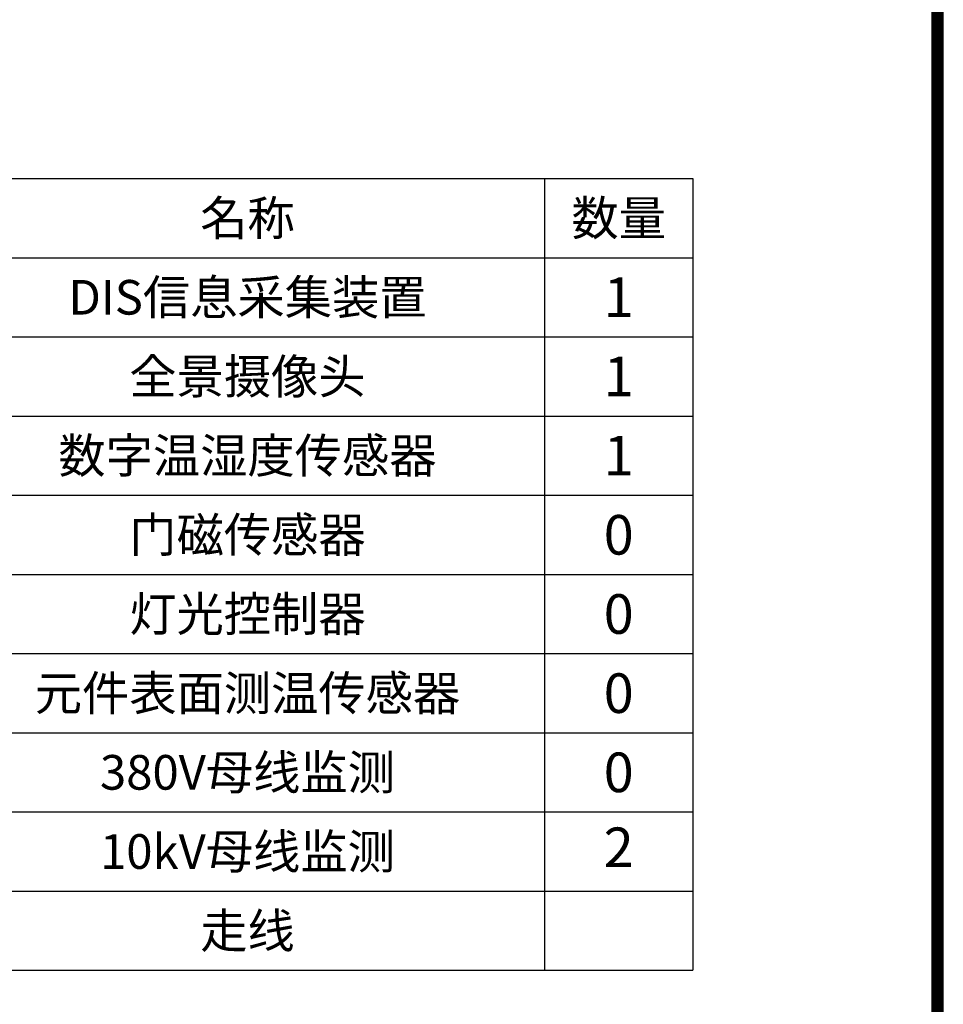
# Model space of a CAD drawing. Extents: x -25734 to 23334, y -14232 to 24654.
# Drawn here: x 13944 to 23274, y 251 to 10200 of the extents above; entities that cross this region are included whole.
import ezdxf
from ezdxf.enums import TextEntityAlignment as Align

# ---------------------------------------------------------------- set-up
doc = ezdxf.new("R2010")
doc.units = 0
doc.layers.get('0').update_dxf_attribs({"linetype": 'CONTINUOUS'})
doc.layers.get('Defpoints').update_dxf_attribs({"linetype": 'CONTINUOUS'})
doc.layers.add('TEXT', color=7, linetype='CONTINUOUS')
doc.styles.get("Standard").update_dxf_attribs({"font": 'txt', "width": 0.8})

msp = doc.modelspace()

# ---------------------------------------------------------------- linework, layer by layer
at = {"color": 0}
for p, q in [((13245.2, 8594.9), (19245.2, 8594.9)), ((19245.2, 8594.9), (19245.2, 7794.9)), ((19245.2, 8594.9), (20745.2, 8594.9)), ((20745.2, 8594.9), (20745.2, 7794.9)), ((13245.2, 7794.9), (19245.2, 7794.9)), ((19245.2, 7794.9), (19245.2, 6994.9)), ((19245.2, 7794.9), (20745.2, 7794.9)), ((20745.2, 7794.9), (20745.2, 6994.9)), ((13245.2, 6994.9), (19245.2, 6994.9)), ((19245.2, 6994.9), (19245.2, 6194.9)), ((19245.2, 6994.9), (20745.2, 6994.9)), ((20745.2, 6994.9), (20745.2, 6194.9)), ((13245.2, 6194.9), (19245.2, 6194.9)), ((19245.2, 6194.9), (19245.2, 5394.9)), ((19245.2, 6194.9), (20745.2, 6194.9)), ((20745.2, 6194.9), (20745.2, 5394.9)), ((13245.2, 5394.9), (19245.2, 5394.9)), ((19245.2, 5394.9), (19245.2, 4594.9)), ((19245.2, 5394.9), (20745.2, 5394.9)), ((20745.2, 5394.9), (20745.2, 4594.9)), ((13245.2, 4594.9), (19245.2, 4594.9)), ((19245.2, 4594.9), (19245.2, 3794.9)), ((19245.2, 4594.9), (20745.2, 4594.9)), ((20745.2, 4594.9), (20745.2, 3794.9)), ((13245.2, 3794.9), (19245.2, 3794.9)), ((19245.2, 3794.9), (19245.2, 2994.9)), ((19245.2, 3794.9), (20745.2, 3794.9)), ((20745.2, 3794.9), (20745.2, 2994.9)), ((13245.2, 2994.9), (19245.2, 2994.9)), ((19245.2, 2994.9), (19245.2, 2194.9)), ((19245.2, 2994.9), (20745.2, 2994.9)), ((20745.2, 2994.9), (20745.2, 2194.9)), ((13245.2, 2194.9), (19245.2, 2194.9)), ((19245.2, 2194.9), (19245.2, 1394.9)), ((19245.2, 2194.9), (20745.2, 2194.9)), ((20745.2, 2194.9), (20745.2, 1394.9)), ((7345.2, 1394.9), (20745.2, 1394.9)), ((19245.2, 1394.9), (19245.2, 594.9)), ((20745.2, 1394.9), (20745.2, 594.9)), ((13245.2, 594.9), (19245.2, 594.9)), ((19245.2, 594.9), (20745.2, 594.9))]:
    msp.add_line(p, q, dxfattribs=at)
at = {"ltscale": 100, "const_width": 120}
msp.add_lwpolyline([(23214.2, 20088.2), (-23513.8, 20088.2), (-23513.8, -14111.8), (23214.2, -14111.8), (23214.2, 20088.2)], dxfattribs=at)
at = {"layer": 'Defpoints', "color": 1}
msp.add_lwpolyline([(-25733.8, -14171.8), (23274.2, -14171.8), (23274.2, 20148.2), (-25733.8, 20148.2)], close=True, dxfattribs=at)

# ---------------------------------------------------------------- texts
at = {"layer": 'TEXT'}
for s, height, p in [('名称', 350, (16245.2, 8194.9)), ('数量', 350, (19995.2, 8194.9)), ('DIS信息采集装置', 350, (16245.2, 7394.9)), ('1', 400, (19995.2, 7394.9)), ('全景摄像头', 350, (16245.2, 6594.9)), ('1', 400, (19995.2, 6594.9)), ('数字温湿度传感器', 350, (16245.2, 5794.9)), ('1', 400, (19995.2, 5794.9)), ('门磁传感器', 350, (16245.2, 4994.9)), ('0', 400, (19995.2, 4994.9)), ('灯光控制器', 350, (16245.2, 4194.9)), ('0', 400, (19995.2, 4194.9)), ('元件表面测温传感器', 350, (16245.2, 3394.9)), ('0', 400, (19995.2, 3394.9)), ('380V母线监测', 350, (16245.2, 2594.9)), ('0', 400, (19995.2, 2594.9)), ('10kV母线监测', 350, (16245.2, 1794.9)), ('2', 400, (19995.2, 1837.5)), ('走线', 350, (16245.2, 994.9))]:
    msp.add_text(s, height=height, dxfattribs=at).set_placement(p, align=Align.MIDDLE_CENTER)

doc.saveas('drawing.dxf')
